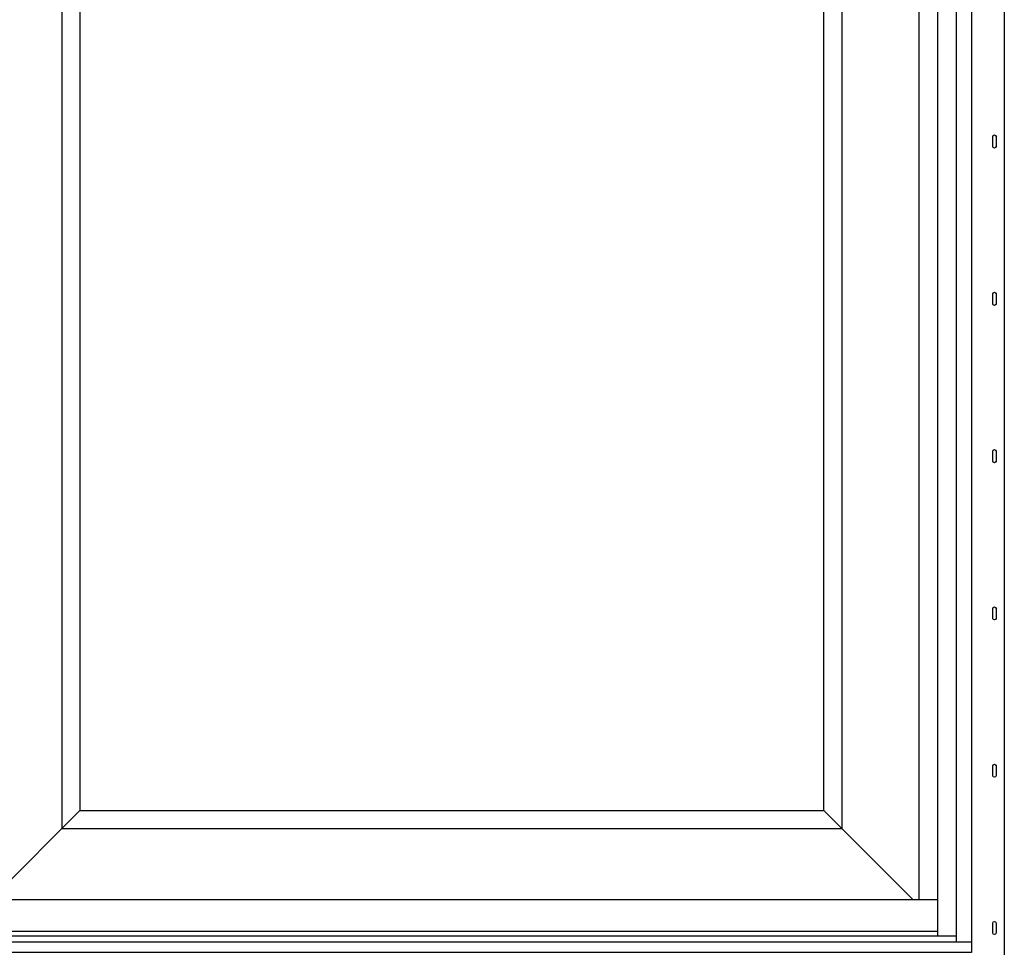
# Model space of a CAD drawing. Units: inches. Extents: x 798 to 943, y -198 to 112.
# Drawn here: x 835 to 873, y 21 to 56 of the extents above; entities that cross this region are included whole.
import ezdxf

# ---------------------------------------------------------------- set-up
doc = ezdxf.new("R2010")
doc.units = ezdxf.units.IN
doc.header["$MEASUREMENT"] = 0

# ---------------------------------------------------------------- blocks, each defined once
blk = doc.blocks.new('A$C08D8760C')
for points in [[(0.437, 0.125), (0.062, 0.125)], [(0.062, 0), (0.437, 0)]]:
    blk.add_lwpolyline(points)
for centre, start, end in [((0.062, 0.062), 90, 270), ((0.437, 0.062), 270, 90)]:
    blk.add_arc(centre, 0.0625, start, end)

msp = doc.modelspace()

# ---------------------------------------------------------------- linework, layer by layer
for p, q in [((870.988, 99.98), (870.988, 20.953)), ((870.273, 99.265), (870.273, 21.181)), ((869.568, 98.56), (869.568, 22.574)), ((834.176, 22.574), (837.575, 25.973)), ((865.95, 25.973), (869.35, 22.574)), ((870.273, 22.574), (800.877, 22.574)), ((870.988, 21.181), (800.162, 21.181)), ((870.273, 21.369), (800.877, 21.369)), ((871.575, 20.953), (799.575, 20.953))]:
    msp.add_line(p, q)
for points in [[(872.825, 19.317), (798.325, 19.317), (798.325, 101.817), (872.825, 101.817)], [(871.575, 20.567), (799.575, 20.567), (799.575, 100.567), (871.575, 100.567)], [(836.888, 25.286), (866.638, 25.286), (866.638, 95.848), (836.888, 95.848)], [(837.575, 25.973), (865.95, 25.973), (865.95, 95.161), (837.575, 95.161)]]:
    msp.add_lwpolyline(points, close=True)

# ---------------------------------------------------------------- block references
at = {"xscale": -1, "rotation": 90}
for p in [(872.513, 51.744), (872.513, 45.744), (872.513, 39.744), (872.513, 33.744), (872.513, 27.744), (872.513, 21.744)]:
    msp.add_blockref('A$C08D8760C', p, dxfattribs=at)

doc.saveas('drawing.dxf')
